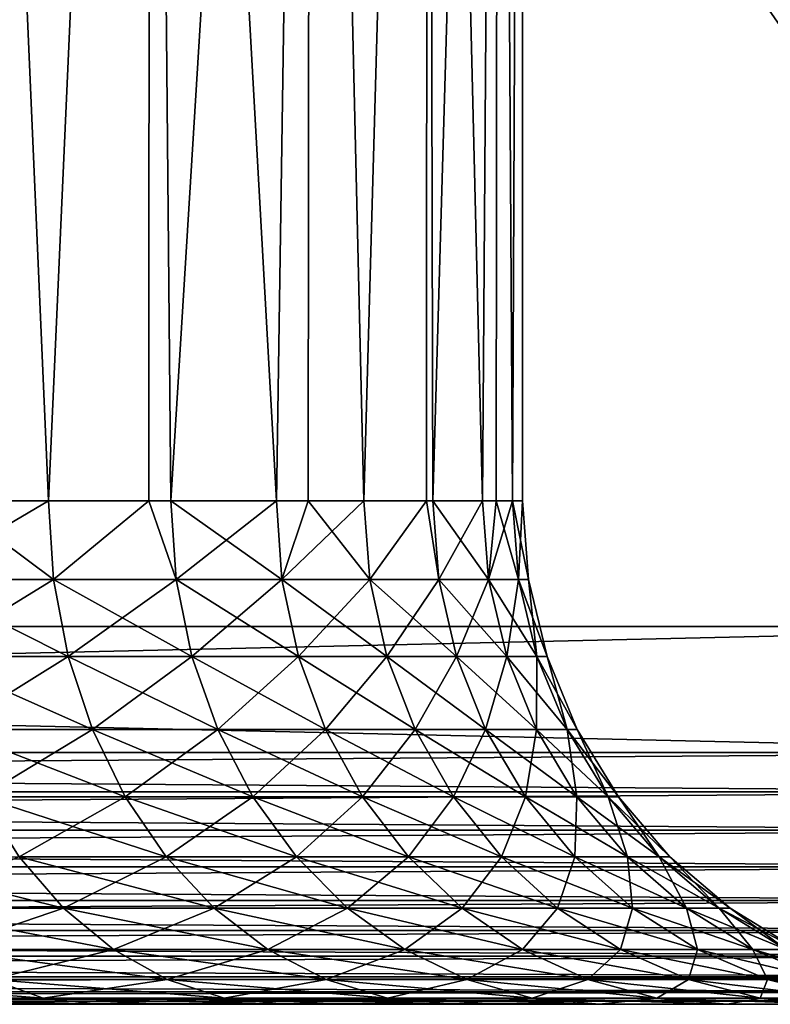
# Model space of a CAD drawing. Extents: x 0 to 500, y 166 to 942.
# Drawn here: x 32 to 35, y 166 to 170 of the extents above; entities that cross this region are included whole.
import ezdxf

# ---------------------------------------------------------------- set-up
doc = ezdxf.new("R2010")
doc.units = 0
doc.header["$MEASUREMENT"] = 0

msp = doc.modelspace()

# ---------------------------------------------------------------- linework, layer by layer
for points in [[(37, 167.72258, 30.000002), (15.000001, 167.72258, 30.000002), (37, 940.722595, 30.000002)], [(37, 940.722595, 30.000002), (15.000001, 167.72258, 30.000002), (15.000001, 940.722595, 30.000002)], [(15.000001, 167.72258, 31.5), (37, 167.72258, 31.5), (15.000001, 940.722595, 31.5)], [(15.000001, 940.722595, 31.5), (37, 167.72258, 31.5), (37, 940.722595, 31.5)], [(37, 167.72258, 58.500004), (34.998505, 404.483246, 58.500004), (35.31076, 406.300598, 58.500004)], [(35.31076, 366.144562, 58.500004), (34.998505, 404.483246, 58.500004), (37, 167.72258, 58.500004)], [(37, 167.72258, 58.500004), (34.998505, 278.483276, 58.500004), (35.31076, 280.300598, 58.500004)], [(35.31076, 240.144562, 58.500004), (34.998505, 278.483276, 58.500004), (37, 167.72258, 58.500004)], [(37, 167.72258, 60.000004), (35.31076, 196.300598, 60.000004), (34.998505, 194.483261, 60.000004)], [(34.998505, 194.483261, 58.500004), (35.31076, 196.300598, 58.500004), (37, 167.72258, 58.500004)], [(37, 167.72258, 60.000004), (34.998505, 194.483261, 60.000004), (34.38303, 192.745041, 60.000004)], [(37, 167.72258, 58.500004), (34.38303, 192.745041, 58.500004), (34.998505, 194.483261, 58.500004)], [(34.38303, 192.745041, 60.000004), (33.48209, 191.136154, 60.000004), (37, 167.72258, 60.000004)], [(37, 167.72258, 58.500004), (33.48209, 191.136154, 58.500004), (34.38303, 192.745041, 58.500004)], [(33.48209, 191.136154, 60.000004), (32.321705, 189.703064, 60.000004), (37, 167.72258, 60.000004)], [(32.321705, 189.703064, 58.500004), (33.48209, 191.136154, 58.500004), (37, 167.72258, 58.500004)], [(37, 167.72258, 60.000004), (32.321705, 189.703064, 60.000004), (30.935421, 188.487152, 60.000004)], [(37, 167.72258, 58.500004), (30.935421, 188.487152, 58.500004), (32.321705, 189.703064, 58.500004)], [(37, 167.72258, 60.000004), (30.935421, 188.487152, 60.000004), (29.36326, 187.52356, 60.000004)], [(37, 167.72258, 58.500004), (29.36326, 187.52356, 58.500004), (30.935421, 188.487152, 58.500004)], [(29.36326, 187.52356, 60.000004), (27.650625, 186.840103, 60.000004), (37, 167.72258, 60.000004)], [(27.650625, 186.840103, 58.500004), (29.36326, 187.52356, 58.500004), (37, 167.72258, 58.500004)], [(37, 167.72258, 60.000004), (27.650625, 186.840103, 60.000004), (25.846989, 186.456512, 60.000004)], [(37, 167.72258, 58.500004), (25.846989, 186.456512, 58.500004), (27.650625, 186.840103, 58.500004)], [(37, 167.72258, 60.000004), (25.846989, 186.456512, 60.000004), (15.000001, 167.72258, 60.000004)], [(37, 167.72258, 58.500004), (24.004444, 186.383896, 58.500004), (25.846989, 186.456512, 58.500004)], [(15.000001, 167.72258, 58.500004), (24.004444, 186.383896, 58.500004), (37, 167.72258, 58.500004)], [(32.433926, 168.222595, 39.386162), (32.040195, 177.22258, 38.899647), (32.03413, 168.222595, 38.904686)], [(32.03413, 168.222595, 51.095318), (32.040195, 177.22258, 51.100357), (32.433926, 168.222595, 50.613842)], [(32.433926, 168.222595, 39.386162), (32.836704, 177.22258, 39.963661), (32.040195, 177.22258, 38.899647)], [(32.433926, 168.222595, 50.613842), (32.040195, 177.22258, 51.100357), (32.836704, 177.22258, 50.036343)], [(32.831818, 168.222595, 39.967003), (32.836704, 177.22258, 39.963661), (32.433926, 168.222595, 39.386162)], [(32.433926, 168.222595, 50.613842), (32.836704, 177.22258, 50.036343), (32.831818, 168.222595, 50.033001)], [(32.831818, 168.222595, 39.967003), (32.920197, 168.222595, 40.096024), (32.836704, 177.22258, 39.963661)], [(32.831818, 168.222595, 50.033001), (32.836704, 177.22258, 50.036343), (32.920197, 168.222595, 49.90398)], [(32.836704, 177.22258, 39.963661), (32.920197, 168.222595, 40.096024), (33.338905, 168.222595, 40.847725)], [(32.836704, 177.22258, 39.963661), (33.338905, 168.222595, 40.847725), (33.473686, 177.22258, 41.130203)], [(33.473686, 177.22258, 48.869801), (32.920197, 168.222595, 49.90398), (32.836704, 177.22258, 50.036343)], [(33.473686, 177.22258, 48.869801), (33.338905, 168.222595, 49.152279), (32.920197, 168.222595, 49.90398)], [(33.465267, 168.222595, 41.133919), (33.473686, 177.22258, 41.130203), (33.338905, 168.222595, 40.847725)], [(33.465267, 168.222595, 48.866085), (33.338905, 168.222595, 49.152279), (33.473686, 177.22258, 48.869801)], [(33.686443, 168.222595, 41.634853), (33.473686, 177.22258, 41.130203), (33.465267, 168.222595, 41.133919)], [(33.465267, 168.222595, 48.866085), (33.473686, 177.22258, 48.869801), (33.686443, 168.222595, 48.36515)], [(33.686443, 168.222595, 41.634853), (33.938156, 177.22258, 42.375523), (33.473686, 177.22258, 41.130203)], [(33.686443, 168.222595, 48.36515), (33.473686, 177.22258, 48.869801), (33.938156, 177.22258, 47.624481)], [(33.93504, 168.222595, 42.376568), (33.938156, 177.22258, 42.375523), (33.686443, 168.222595, 41.634853)], [(33.686443, 168.222595, 48.36515), (33.938156, 177.22258, 47.624481), (33.93504, 168.222595, 47.623436)], [(33.93504, 168.222595, 42.376568), (33.959896, 168.222595, 42.450691), (33.938156, 177.22258, 42.375523)], [(33.93504, 168.222595, 47.623436), (33.938156, 177.22258, 47.624481), (33.959896, 168.222595, 47.549313)], [(33.938156, 177.22258, 42.375523), (33.959896, 168.222595, 42.450691), (34.156887, 168.222595, 43.288284)], [(33.938156, 177.22258, 42.375523), (34.156887, 168.222595, 43.288284), (34.22068, 177.22258, 43.674267)], [(34.22068, 177.22258, 46.325737), (33.959896, 168.222595, 47.549313), (33.938156, 177.22258, 47.624481)], [(34.22068, 177.22258, 46.325737), (34.156887, 168.222595, 46.71172), (33.959896, 168.222595, 47.549313)], [(34.156887, 168.222595, 43.288284), (34.210922, 168.222595, 43.675632), (34.22068, 177.22258, 43.674267)], [(34.210922, 168.222595, 46.324371), (34.156887, 168.222595, 46.71172), (34.22068, 177.22258, 46.325737)], [(34.22068, 177.22258, 43.674267), (34.210922, 168.222595, 43.675632), (34.275772, 168.222595, 44.140476)], [(34.210922, 168.222595, 46.324371), (34.22068, 177.22258, 46.325737), (34.275772, 168.222595, 45.859528)], [(34.22068, 177.22258, 43.674267), (34.275772, 168.222595, 44.140476), (34.315498, 177.22258, 45)], [(34.275772, 168.222595, 45.859528), (34.22068, 177.22258, 46.325737), (34.315498, 177.22258, 45)], [(34.275772, 168.222595, 45.859528), (34.315498, 177.22258, 45), (34.315498, 168.222595, 45)], [(34.315498, 168.222595, 45), (34.315498, 177.22258, 45), (34.275772, 168.222595, 44.140476)], [(32.453583, 167.909714, 39.371319), (32.433926, 168.222595, 39.386162), (31.902431, 167.909714, 38.707603)], [(32.433926, 168.222595, 39.386162), (32.03413, 168.222595, 38.904686), (31.902431, 167.909714, 38.707603)], [(32.453583, 167.909714, 50.628685), (31.902431, 167.909714, 51.2924), (32.03413, 168.222595, 51.095318)], [(32.03413, 168.222595, 51.095318), (32.433926, 168.222595, 50.613842), (32.453583, 167.909714, 50.628685)], [(32.831818, 168.222595, 39.967003), (32.433926, 168.222595, 39.386162), (32.453583, 167.909714, 39.371319)], [(32.433926, 168.222595, 50.613842), (32.831818, 168.222595, 50.033001), (32.453583, 167.909714, 50.628685)], [(32.453583, 167.909714, 39.371319), (32.941132, 167.909714, 40.083061), (32.831818, 168.222595, 39.967003)], [(32.453583, 167.909714, 50.628685), (32.831818, 168.222595, 50.033001), (32.941132, 167.909714, 49.916943)], [(32.920197, 168.222595, 49.90398), (32.941132, 167.909714, 49.916943), (32.831818, 168.222595, 50.033001)], [(32.941132, 167.909714, 40.083061), (32.920197, 168.222595, 40.096024), (32.831818, 168.222595, 39.967003)], [(33.360943, 167.909714, 49.163254), (32.941132, 167.909714, 49.916943), (32.920197, 168.222595, 49.90398)], [(32.941132, 167.909714, 40.083061), (33.338905, 168.222595, 40.847725), (32.920197, 168.222595, 40.096024)], [(32.920197, 168.222595, 49.90398), (33.338905, 168.222595, 49.152279), (33.360943, 167.909714, 49.163254)], [(33.360943, 167.909714, 40.83675), (33.338905, 168.222595, 40.847725), (32.941132, 167.909714, 40.083061)], [(33.360943, 167.909714, 40.83675), (33.465267, 168.222595, 41.133919), (33.338905, 168.222595, 40.847725)], [(33.360943, 167.909714, 49.163254), (33.338905, 168.222595, 49.152279), (33.465267, 168.222595, 48.866085)], [(33.709408, 167.909714, 41.625961), (33.686443, 168.222595, 41.634853), (33.360943, 167.909714, 40.83675)], [(33.686443, 168.222595, 41.634853), (33.465267, 168.222595, 41.133919), (33.360943, 167.909714, 40.83675)], [(33.360943, 167.909714, 49.163254), (33.465267, 168.222595, 48.866085), (33.709408, 167.909714, 48.374043)], [(33.709408, 167.909714, 48.374043), (33.465267, 168.222595, 48.866085), (33.686443, 168.222595, 48.36515)], [(33.93504, 168.222595, 42.376568), (33.686443, 168.222595, 41.634853), (33.709408, 167.909714, 41.625961)], [(33.709408, 167.909714, 48.374043), (33.686443, 168.222595, 48.36515), (33.93504, 168.222595, 47.623436)], [(33.983574, 167.909714, 42.443958), (33.93504, 168.222595, 42.376568), (33.709408, 167.909714, 41.625961)], [(33.983574, 167.909714, 47.556046), (33.709408, 167.909714, 48.374043), (33.93504, 168.222595, 47.623436)], [(33.93504, 168.222595, 47.623436), (33.959896, 168.222595, 47.549313), (33.983574, 167.909714, 47.556046)], [(33.959896, 168.222595, 42.450691), (33.93504, 168.222595, 42.376568), (33.983574, 167.909714, 42.443958)], [(33.983574, 167.909714, 47.556046), (33.959896, 168.222595, 47.549313), (34.181087, 167.909714, 46.716244)], [(33.983574, 167.909714, 42.443958), (34.156887, 168.222595, 43.288284), (33.959896, 168.222595, 42.450691)], [(33.959896, 168.222595, 47.549313), (34.156887, 168.222595, 46.71172), (34.181087, 167.909714, 46.716244)], [(33.983574, 167.909714, 42.443958), (34.181087, 167.909714, 43.28376), (34.156887, 168.222595, 43.288284)], [(34.181087, 167.909714, 46.716244), (34.156887, 168.222595, 46.71172), (34.210922, 168.222595, 46.324371)], [(34.181087, 167.909714, 43.28376), (34.210922, 168.222595, 43.675632), (34.156887, 168.222595, 43.288284)], [(34.181087, 167.909714, 46.716244), (34.210922, 168.222595, 46.324371), (34.300282, 167.909714, 45.861801)], [(34.300282, 167.909714, 44.138203), (34.275772, 168.222595, 44.140476), (34.181087, 167.909714, 43.28376)], [(34.181087, 167.909714, 43.28376), (34.275772, 168.222595, 44.140476), (34.210922, 168.222595, 43.675632)], [(34.300282, 167.909714, 45.861801), (34.210922, 168.222595, 46.324371), (34.275772, 168.222595, 45.859528)], [(34.300282, 167.909714, 45.861801), (34.275772, 168.222595, 45.859528), (34.34013, 167.909714, 45)], [(34.34013, 167.909714, 45), (34.275772, 168.222595, 45.859528), (34.315498, 168.222595, 45)], [(34.300282, 167.909714, 44.138203), (34.315498, 168.222595, 45), (34.275772, 168.222595, 44.140476)], [(34.34013, 167.909714, 45), (34.315498, 168.222595, 45), (34.300282, 167.909714, 44.138203)], [(32.512054, 167.604553, 50.672836), (31.956583, 167.604553, 51.341763), (31.902431, 167.909714, 51.2924)], [(32.453583, 167.909714, 39.371319), (31.902431, 167.909714, 38.707603), (31.956583, 167.604553, 38.658241)], [(32.453583, 167.909714, 50.628685), (32.512054, 167.604553, 50.672836), (31.902431, 167.909714, 51.2924)], [(31.956583, 167.604553, 38.658241), (32.512054, 167.604553, 39.327168), (32.453583, 167.909714, 39.371319)], [(32.453583, 167.909714, 39.371319), (32.512054, 167.604553, 39.327168), (32.941132, 167.909714, 40.083061)], [(32.453583, 167.909714, 50.628685), (32.941132, 167.909714, 49.916943), (33.003418, 167.604553, 49.955509)], [(33.003418, 167.604553, 49.955509), (32.512054, 167.604553, 50.672836), (32.453583, 167.909714, 50.628685)], [(32.512054, 167.604553, 39.327168), (33.003418, 167.604553, 40.044495), (32.941132, 167.909714, 40.083061)], [(32.941132, 167.909714, 40.083061), (33.003418, 167.604553, 40.044495), (33.360943, 167.909714, 40.83675)], [(33.360943, 167.909714, 49.163254), (33.426521, 167.604553, 49.195908), (32.941132, 167.909714, 49.916943)], [(33.003418, 167.604553, 49.955509), (32.941132, 167.909714, 49.916943), (33.426521, 167.604553, 49.195908)], [(33.426521, 167.604553, 40.804096), (33.360943, 167.909714, 40.83675), (33.003418, 167.604553, 40.044495)], [(33.709408, 167.909714, 48.374043), (33.777729, 167.604553, 48.400509), (33.360943, 167.909714, 49.163254)], [(33.777729, 167.604553, 48.400509), (33.426521, 167.604553, 49.195908), (33.360943, 167.909714, 49.163254)], [(33.709408, 167.909714, 41.625961), (33.360943, 167.909714, 40.83675), (33.426521, 167.604553, 40.804096)], [(33.777729, 167.604553, 41.599495), (33.709408, 167.909714, 41.625961), (33.426521, 167.604553, 40.804096)], [(34.054039, 167.604553, 47.576096), (33.777729, 167.604553, 48.400509), (33.709408, 167.909714, 48.374043)], [(33.983574, 167.909714, 42.443958), (33.709408, 167.909714, 41.625961), (33.777729, 167.604553, 41.599495)], [(33.983574, 167.909714, 47.556046), (34.054039, 167.604553, 47.576096), (33.709408, 167.909714, 48.374043)], [(33.777729, 167.604553, 41.599495), (34.054039, 167.604553, 42.423908), (33.983574, 167.909714, 42.443958)], [(33.983574, 167.909714, 47.556046), (34.181087, 167.909714, 46.716244), (34.253105, 167.604553, 46.729706)], [(34.054039, 167.604553, 42.423908), (34.181087, 167.909714, 43.28376), (33.983574, 167.909714, 42.443958)], [(34.253105, 167.604553, 46.729706), (34.054039, 167.604553, 47.576096), (33.983574, 167.909714, 47.556046)], [(34.054039, 167.604553, 42.423908), (34.253105, 167.604553, 43.270298), (34.181087, 167.909714, 43.28376)], [(34.181087, 167.909714, 43.28376), (34.253105, 167.604553, 43.270298), (34.300282, 167.909714, 44.138203)], [(34.300282, 167.909714, 45.861801), (34.373238, 167.604553, 45.868561), (34.181087, 167.909714, 46.716244)], [(34.253105, 167.604553, 46.729706), (34.181087, 167.909714, 46.716244), (34.373238, 167.604553, 45.868561)], [(34.300282, 167.909714, 44.138203), (34.253105, 167.604553, 43.270298), (34.373238, 167.604553, 44.131443)], [(34.300282, 167.909714, 44.138203), (34.373238, 167.604553, 44.131443), (34.34013, 167.909714, 45)], [(34.34013, 167.909714, 45), (34.413399, 167.604553, 45), (34.300282, 167.909714, 45.861801)], [(34.300282, 167.909714, 45.861801), (34.413399, 167.604553, 45), (34.373238, 167.604553, 45.868561)], [(34.34013, 167.909714, 45), (34.373238, 167.604553, 44.131443), (34.413399, 167.604553, 45)], [(15.000001, 167.222595, 30.000002), (15.000001, 167.72258, 30.000002), (37, 167.222595, 30.000002)], [(37, 167.222595, 30.000002), (15.000001, 167.72258, 30.000002), (37, 167.72258, 30.000002)], [(37, 167.222595, 60.000004), (37, 167.72258, 60.000004), (15.000001, 167.222595, 60.000004)], [(15.000001, 167.222595, 60.000004), (37, 167.72258, 60.000004), (15.000001, 167.72258, 60.000004)], [(32.512054, 167.604553, 50.672836), (32.607883, 167.314606, 50.745213), (31.956583, 167.604553, 51.341763)], [(31.956583, 167.604553, 38.658241), (32.045334, 167.314606, 38.577332), (32.512054, 167.604553, 39.327168)], [(32.045334, 167.314606, 51.422672), (31.956583, 167.604553, 51.341763), (32.607883, 167.314606, 50.745213)], [(32.045334, 167.314606, 38.577332), (32.607883, 167.314606, 39.254791), (32.512054, 167.604553, 39.327168)], [(32.512054, 167.604553, 39.327168), (32.607883, 167.314606, 39.254791), (33.003418, 167.604553, 40.044495)], [(33.105537, 167.314606, 50.018734), (32.607883, 167.314606, 50.745213), (32.512054, 167.604553, 50.672836)], [(33.003418, 167.604553, 49.955509), (33.105537, 167.314606, 50.018734), (32.512054, 167.604553, 50.672836)], [(33.105537, 167.314606, 39.98127), (33.003418, 167.604553, 40.044495), (32.607883, 167.314606, 39.254791)], [(33.426521, 167.604553, 40.804096), (33.003418, 167.604553, 40.044495), (33.105537, 167.314606, 39.98127)], [(33.003418, 167.604553, 49.955509), (33.426521, 167.604553, 49.195908), (33.534035, 167.314606, 49.249443)], [(33.534035, 167.314606, 49.249443), (33.105537, 167.314606, 50.018734), (33.003418, 167.604553, 49.955509)], [(33.534035, 167.314606, 40.750561), (33.426521, 167.604553, 40.804096), (33.105537, 167.314606, 39.98127)], [(33.777729, 167.604553, 48.400509), (33.889709, 167.314606, 48.443893), (33.426521, 167.604553, 49.195908)], [(33.777729, 167.604553, 41.599495), (33.426521, 167.604553, 40.804096), (33.534035, 167.314606, 40.750561)], [(33.534035, 167.314606, 49.249443), (33.426521, 167.604553, 49.195908), (33.889709, 167.314606, 48.443893)], [(33.534035, 167.314606, 40.750561), (33.889709, 167.314606, 41.55611), (33.777729, 167.604553, 41.599495)], [(33.777729, 167.604553, 41.599495), (33.889709, 167.314606, 41.55611), (34.054039, 167.604553, 42.423908)], [(34.054039, 167.604553, 47.576096), (34.169556, 167.314606, 47.608963), (33.777729, 167.604553, 48.400509)], [(34.169556, 167.314606, 47.608963), (33.889709, 167.314606, 48.443893), (33.777729, 167.604553, 48.400509)], [(33.889709, 167.314606, 41.55611), (34.169556, 167.314606, 42.391041), (34.054039, 167.604553, 42.423908)], [(34.371166, 167.314606, 46.751774), (34.169556, 167.314606, 47.608963), (34.054039, 167.604553, 47.576096)], [(34.169556, 167.314606, 42.391041), (34.253105, 167.604553, 43.270298), (34.054039, 167.604553, 42.423908)], [(34.253105, 167.604553, 46.729706), (34.371166, 167.314606, 46.751774), (34.054039, 167.604553, 47.576096)], [(34.169556, 167.314606, 42.391041), (34.371166, 167.314606, 43.24823), (34.253105, 167.604553, 43.270298)], [(34.253105, 167.604553, 43.270298), (34.371166, 167.314606, 43.24823), (34.373238, 167.604553, 44.131443)], [(34.253105, 167.604553, 46.729706), (34.373238, 167.604553, 45.868561), (34.492821, 167.314606, 45.879639)], [(34.492821, 167.314606, 45.879639), (34.371166, 167.314606, 46.751774), (34.253105, 167.604553, 46.729706)], [(34.373238, 167.604553, 44.131443), (34.371166, 167.314606, 43.24823), (34.492821, 167.314606, 44.120365)], [(34.373238, 167.604553, 44.131443), (34.492821, 167.314606, 44.120365), (34.413399, 167.604553, 45)], [(34.413399, 167.604553, 45), (34.533485, 167.314606, 45), (34.373238, 167.604553, 45.868561)], [(34.492821, 167.314606, 45.879639), (34.373238, 167.604553, 45.868561), (34.533485, 167.314606, 45)], [(34.413399, 167.604553, 45), (34.492821, 167.314606, 44.120365), (34.533485, 167.314606, 45)], [(32.045334, 167.314606, 38.577332), (32.166512, 167.047028, 38.466858), (32.607883, 167.314606, 39.254791)], [(32.045334, 167.314606, 51.422672), (32.607883, 167.314606, 50.745213), (32.738747, 167.047028, 50.844032)], [(32.738747, 167.047028, 50.844032), (32.166512, 167.047028, 51.533142), (32.045334, 167.314606, 51.422672)], [(32.738747, 167.047028, 39.155972), (32.607883, 167.314606, 39.254791), (32.166512, 167.047028, 38.466858)], [(33.105537, 167.314606, 50.018734), (33.244953, 167.047028, 50.105061), (32.607883, 167.314606, 50.745213)], [(33.105537, 167.314606, 39.98127), (32.607883, 167.314606, 39.254791), (32.738747, 167.047028, 39.155972)], [(32.738747, 167.047028, 50.844032), (32.607883, 167.314606, 50.745213), (33.244953, 167.047028, 50.105061)], [(33.244953, 167.047028, 39.894943), (33.105537, 167.314606, 39.98127), (32.738747, 167.047028, 39.155972)], [(33.680828, 167.047028, 49.322533), (33.244953, 167.047028, 50.105061), (33.105537, 167.314606, 50.018734)], [(33.534035, 167.314606, 40.750561), (33.105537, 167.314606, 39.98127), (33.244953, 167.047028, 39.894943)], [(33.534035, 167.314606, 49.249443), (33.680828, 167.047028, 49.322533), (33.105537, 167.314606, 50.018734)], [(33.244953, 167.047028, 39.894943), (33.680828, 167.047028, 40.677467), (33.534035, 167.314606, 40.750561)], [(33.534035, 167.314606, 40.750561), (33.680828, 167.047028, 40.677467), (33.889709, 167.314606, 41.55611)], [(33.534035, 167.314606, 49.249443), (33.889709, 167.314606, 48.443893), (34.042625, 167.047028, 48.503132)], [(34.042625, 167.047028, 48.503132), (33.680828, 167.047028, 49.322533), (33.534035, 167.314606, 49.249443)], [(33.680828, 167.047028, 40.677467), (34.042625, 167.047028, 41.496872), (33.889709, 167.314606, 41.55611)], [(33.889709, 167.314606, 41.55611), (34.042625, 167.047028, 41.496872), (34.169556, 167.314606, 42.391041)], [(34.169556, 167.314606, 47.608963), (34.327271, 167.047028, 47.653839), (33.889709, 167.314606, 48.443893)], [(34.042625, 167.047028, 48.503132), (33.889709, 167.314606, 48.443893), (34.327271, 167.047028, 47.653839)], [(34.042625, 167.047028, 41.496872), (34.327271, 167.047028, 42.346165), (34.169556, 167.314606, 42.391041)], [(34.371166, 167.314606, 46.751774), (34.532352, 167.047028, 46.781906), (34.169556, 167.314606, 47.608963)], [(34.532352, 167.047028, 46.781906), (34.327271, 167.047028, 47.653839), (34.169556, 167.314606, 47.608963)], [(34.327271, 167.047028, 42.346165), (34.371166, 167.314606, 43.24823), (34.169556, 167.314606, 42.391041)], [(34.327271, 167.047028, 42.346165), (34.532352, 167.047028, 43.218098), (34.371166, 167.314606, 43.24823)], [(34.371166, 167.314606, 43.24823), (34.532352, 167.047028, 43.218098), (34.492821, 167.314606, 44.120365)], [(34.656109, 167.047028, 45.894772), (34.532352, 167.047028, 46.781906), (34.371166, 167.314606, 46.751774)], [(34.492821, 167.314606, 45.879639), (34.656109, 167.047028, 45.894772), (34.371166, 167.314606, 46.751774)], [(34.492821, 167.314606, 44.120365), (34.532352, 167.047028, 43.218098), (34.656109, 167.047028, 44.105232)], [(34.492821, 167.314606, 44.120365), (34.656109, 167.047028, 44.105232), (34.533485, 167.314606, 45)], [(34.492821, 167.314606, 45.879639), (34.533485, 167.314606, 45), (34.697472, 167.047028, 45)], [(34.697472, 167.047028, 45), (34.656109, 167.047028, 45.894772), (34.492821, 167.314606, 45.879639)], [(34.697472, 167.047028, 45), (34.533485, 167.314606, 45), (34.656109, 167.047028, 44.105232)], [(15.000001, 167.066162, 59.98769), (37, 167.066162, 59.98769), (37, 167.222595, 60.000004)], [(15.000001, 167.066162, 59.98769), (37, 167.222595, 60.000004), (15.000001, 167.222595, 60.000004)], [(37, 167.066162, 30.012314), (15.000001, 167.066162, 30.012314), (15.000001, 167.222595, 30.000002)], [(37, 167.066162, 30.012314), (15.000001, 167.222595, 30.000002), (37, 167.222595, 30.000002)], [(15.000001, 166.913574, 59.951061), (37, 166.913574, 59.951061), (37, 167.066162, 59.98769)], [(15.000001, 166.913574, 59.951061), (37, 167.066162, 59.98769), (15.000001, 167.066162, 59.98769)], [(37, 166.913574, 30.048944), (15.000001, 166.913574, 30.048944), (15.000001, 167.066162, 30.012314)], [(37, 166.913574, 30.048944), (15.000001, 167.066162, 30.012314), (37, 167.066162, 30.012314)], [(32.901405, 166.808365, 50.966858), (32.317146, 166.808365, 51.670456), (32.166512, 167.047028, 51.533142)], [(32.738747, 167.047028, 39.155972), (32.166512, 167.047028, 38.466858), (32.317146, 166.808365, 38.329548)], [(32.738747, 167.047028, 50.844032), (32.901405, 166.808365, 50.966858), (32.166512, 167.047028, 51.533142)], [(32.901405, 166.808365, 39.033146), (32.738747, 167.047028, 39.155972), (32.317146, 166.808365, 38.329548)], [(33.244953, 167.047028, 39.894943), (32.738747, 167.047028, 39.155972), (32.901405, 166.808365, 39.033146)], [(32.738747, 167.047028, 50.844032), (33.244953, 167.047028, 50.105061), (33.418255, 166.808365, 50.212357)], [(33.418255, 166.808365, 50.212357), (32.901405, 166.808365, 50.966858), (32.738747, 167.047028, 50.844032)], [(32.901405, 166.808365, 39.033146), (33.418255, 166.808365, 39.787647), (33.244953, 167.047028, 39.894943)], [(33.244953, 167.047028, 39.894943), (33.418255, 166.808365, 39.787647), (33.680828, 167.047028, 40.677467)], [(33.680828, 167.047028, 49.322533), (33.863277, 166.808365, 49.413383), (33.244953, 167.047028, 50.105061)], [(33.418255, 166.808365, 50.212357), (33.244953, 167.047028, 50.105061), (33.863277, 166.808365, 49.413383)], [(33.418255, 166.808365, 39.787647), (33.863277, 166.808365, 40.58662), (33.680828, 167.047028, 40.677467)], [(33.680828, 167.047028, 40.677467), (33.863277, 166.808365, 40.58662), (34.042625, 167.047028, 41.496872)], [(34.232677, 166.808365, 48.576756), (33.863277, 166.808365, 49.413383), (33.680828, 167.047028, 49.322533)], [(34.042625, 167.047028, 48.503132), (34.232677, 166.808365, 48.576756), (33.680828, 167.047028, 49.322533)], [(33.863277, 166.808365, 40.58662), (34.232677, 166.808365, 41.423244), (34.042625, 167.047028, 41.496872)], [(34.042625, 167.047028, 41.496872), (34.232677, 166.808365, 41.423244), (34.327271, 167.047028, 42.346165)], [(34.042625, 167.047028, 48.503132), (34.327271, 167.047028, 47.653839), (34.523308, 166.808365, 47.709618)], [(34.523308, 166.808365, 47.709618), (34.232677, 166.808365, 48.576756), (34.042625, 167.047028, 48.503132)], [(34.232677, 166.808365, 41.423244), (34.523308, 166.808365, 42.290386), (34.327271, 167.047028, 42.346165)], [(34.532352, 167.047028, 46.781906), (34.7327, 166.808365, 46.819359), (34.327271, 167.047028, 47.653839)], [(34.523308, 166.808365, 42.290386), (34.532352, 167.047028, 43.218098), (34.327271, 167.047028, 42.346165)], [(34.523308, 166.808365, 47.709618), (34.327271, 167.047028, 47.653839), (34.7327, 166.808365, 46.819359)], [(34.523308, 166.808365, 42.290386), (34.7327, 166.808365, 43.180645), (34.532352, 167.047028, 43.218098)], [(34.656109, 167.047028, 44.105232), (34.532352, 167.047028, 43.218098), (34.7327, 166.808365, 43.180645)], [(34.656109, 167.047028, 45.894772), (34.859047, 166.808365, 45.913578), (34.532352, 167.047028, 46.781906)], [(34.859047, 166.808365, 45.913578), (34.7327, 166.808365, 46.819359), (34.532352, 167.047028, 46.781906)], [(34.697472, 167.047028, 45), (34.656109, 167.047028, 44.105232), (34.859047, 166.808365, 44.086426)], [(34.859047, 166.808365, 44.086426), (34.656109, 167.047028, 44.105232), (34.7327, 166.808365, 43.180645)], [(34.901291, 166.808365, 45), (34.859047, 166.808365, 45.913578), (34.656109, 167.047028, 45.894772)], [(34.697472, 167.047028, 45), (34.901291, 166.808365, 45), (34.656109, 167.047028, 45.894772)], [(34.859047, 166.808365, 44.086426), (34.901291, 166.808365, 45), (34.697472, 167.047028, 45)], [(15.000001, 166.7686, 59.891006), (37, 166.7686, 59.891006), (37, 166.913574, 59.951061)], [(15.000001, 166.7686, 59.891006), (37, 166.913574, 59.951061), (15.000001, 166.913574, 59.951061)], [(37, 166.7686, 30.108995), (15.000001, 166.7686, 30.108995), (15.000001, 166.913574, 30.048944)], [(37, 166.7686, 30.108995), (15.000001, 166.913574, 30.048944), (37, 166.913574, 30.048944)], [(31.670452, 166.808365, 52.317142), (32.317146, 166.808365, 51.670456), (32.493504, 166.604553, 51.831226)], [(31.831234, 166.604553, 52.4935), (31.670452, 166.808365, 52.317142), (32.493504, 166.604553, 51.831226)], [(32.493504, 166.604553, 38.168777), (32.317146, 166.808365, 38.329548), (31.831234, 166.604553, 37.5065)], [(32.901405, 166.808365, 50.966858), (33.091843, 166.604553, 51.110672), (32.317146, 166.808365, 51.670456)], [(32.901405, 166.808365, 39.033146), (32.317146, 166.808365, 38.329548), (32.493504, 166.604553, 38.168777)], [(32.493504, 166.604553, 51.831226), (32.317146, 166.808365, 51.670456), (33.091843, 166.604553, 51.110672)], [(32.493504, 166.604553, 38.168777), (33.091843, 166.604553, 38.889328), (32.901405, 166.808365, 39.033146)], [(32.901405, 166.808365, 39.033146), (33.091843, 166.604553, 38.889328), (33.418255, 166.808365, 39.787647)], [(33.621147, 166.604553, 50.337986), (33.091843, 166.604553, 51.110672), (32.901405, 166.808365, 50.966858)], [(33.418255, 166.808365, 50.212357), (33.621147, 166.604553, 50.337986), (32.901405, 166.808365, 50.966858)], [(33.091843, 166.604553, 38.889328), (33.621147, 166.604553, 39.662018), (33.418255, 166.808365, 39.787647)], [(33.418255, 166.808365, 39.787647), (33.621147, 166.604553, 39.662018), (33.863277, 166.808365, 40.58662)], [(33.418255, 166.808365, 50.212357), (33.863277, 166.808365, 49.413383), (34.0769, 166.604553, 49.51976)], [(34.0769, 166.604553, 49.51976), (33.621147, 166.604553, 50.337986), (33.418255, 166.808365, 50.212357)], [(33.621147, 166.604553, 39.662018), (34.0769, 166.604553, 40.480244), (33.863277, 166.808365, 40.58662)], [(33.863277, 166.808365, 40.58662), (34.0769, 166.604553, 40.480244), (34.232677, 166.808365, 41.423244)], [(34.232677, 166.808365, 48.576756), (34.455212, 166.604553, 48.662968), (33.863277, 166.808365, 49.413383)], [(34.0769, 166.604553, 49.51976), (33.863277, 166.808365, 49.413383), (34.455212, 166.604553, 48.662968)], [(34.0769, 166.604553, 40.480244), (34.455212, 166.604553, 41.337036), (34.232677, 166.808365, 41.423244)], [(34.232677, 166.808365, 41.423244), (34.455212, 166.604553, 41.337036), (34.523308, 166.808365, 42.290386)], [(34.752846, 166.604553, 47.774925), (34.455212, 166.604553, 48.662968), (34.232677, 166.808365, 48.576756)], [(34.523308, 166.808365, 47.709618), (34.752846, 166.604553, 47.774925), (34.232677, 166.808365, 48.576756)], [(34.455212, 166.604553, 41.337036), (34.752846, 166.604553, 42.225079), (34.523308, 166.808365, 42.290386)], [(34.752846, 166.604553, 42.225079), (34.7327, 166.808365, 43.180645), (34.523308, 166.808365, 42.290386)], [(34.523308, 166.808365, 47.709618), (34.7327, 166.808365, 46.819359), (34.967289, 166.604553, 46.863209)], [(34.967289, 166.604553, 46.863209), (34.752846, 166.604553, 47.774925), (34.523308, 166.808365, 47.709618)], [(34.859047, 166.808365, 44.086426), (34.7327, 166.808365, 43.180645), (34.967289, 166.604553, 43.136795)], [(34.859047, 166.808365, 45.913578), (35.096676, 166.604553, 45.935596), (34.7327, 166.808365, 46.819359)], [(34.752846, 166.604553, 42.225079), (34.967289, 166.604553, 43.136795), (34.7327, 166.808365, 43.180645)], [(34.967289, 166.604553, 46.863209), (34.7327, 166.808365, 46.819359), (35.096676, 166.604553, 45.935596)], [(34.901291, 166.808365, 45), (35.139935, 166.604553, 45), (34.859047, 166.808365, 45.913578)], [(35.139935, 166.604553, 45), (35.096676, 166.604553, 45.935596), (34.859047, 166.808365, 45.913578)], [(34.967289, 166.604553, 43.136795), (35.096676, 166.604553, 44.064407), (34.859047, 166.808365, 44.086426)], [(34.859047, 166.808365, 44.086426), (35.096676, 166.604553, 44.064407), (34.901291, 166.808365, 45)], [(35.096676, 166.604553, 44.064407), (35.139935, 166.604553, 45), (34.901291, 166.808365, 45)], [(15.000001, 166.634796, 59.809017), (37, 166.634796, 59.809017), (37, 166.7686, 59.891006)], [(15.000001, 166.634796, 59.809017), (37, 166.7686, 59.891006), (15.000001, 166.7686, 59.891006)], [(37, 166.634796, 30.190985), (15.000001, 166.634796, 30.190985), (15.000001, 166.7686, 30.108995)], [(37, 166.634796, 30.190985), (15.000001, 166.7686, 30.108995), (37, 166.7686, 30.108995)], [(15.000001, 166.515488, 59.707108), (37, 166.515488, 59.707108), (37, 166.634796, 59.809017)], [(15.000001, 166.515488, 59.707108), (37, 166.634796, 59.809017), (15.000001, 166.634796, 59.809017)], [(37, 166.515488, 30.292894), (15.000001, 166.515488, 30.292894), (15.000001, 166.634796, 30.190985)], [(37, 166.515488, 30.292894), (15.000001, 166.634796, 30.190985), (37, 166.634796, 30.190985)], [(32.691254, 166.440582, 52.011501), (32.011509, 166.440582, 52.69125), (31.831234, 166.604553, 52.4935)], [(32.493504, 166.604553, 38.168777), (31.831234, 166.604553, 37.5065), (32.011509, 166.440582, 37.308754)], [(31.831234, 166.604553, 52.4935), (32.493504, 166.604553, 51.831226), (32.691254, 166.440582, 52.011501)], [(32.011509, 166.440582, 37.308754), (32.691254, 166.440582, 37.988503), (32.493504, 166.604553, 38.168777)], [(32.493504, 166.604553, 38.168777), (32.691254, 166.440582, 37.988503), (33.091843, 166.604553, 38.889328)], [(32.493504, 166.604553, 51.831226), (33.091843, 166.604553, 51.110672), (33.305378, 166.440582, 51.271935)], [(32.691254, 166.440582, 52.011501), (32.493504, 166.604553, 51.831226), (33.305378, 166.440582, 51.271935)], [(32.691254, 166.440582, 37.988503), (33.305378, 166.440582, 38.728069), (33.091843, 166.604553, 38.889328)], [(33.091843, 166.604553, 38.889328), (33.305378, 166.440582, 38.728069), (33.621147, 166.604553, 39.662018)], [(33.621147, 166.604553, 50.337986), (33.84866, 166.440582, 50.478855), (33.091843, 166.604553, 51.110672)], [(33.305378, 166.440582, 51.271935), (33.091843, 166.604553, 51.110672), (33.84866, 166.440582, 50.478855)], [(33.305378, 166.440582, 38.728069), (33.84866, 166.440582, 39.521149), (33.621147, 166.604553, 39.662018)], [(33.621147, 166.604553, 39.662018), (33.84866, 166.440582, 39.521149), (34.0769, 166.604553, 40.480244)], [(34.316437, 166.440582, 49.63903), (33.84866, 166.440582, 50.478855), (33.621147, 166.604553, 50.337986)], [(34.0769, 166.604553, 49.51976), (34.316437, 166.440582, 49.63903), (33.621147, 166.604553, 50.337986)], [(33.84866, 166.440582, 39.521149), (34.316437, 166.440582, 40.360973), (34.0769, 166.604553, 40.480244)], [(34.0769, 166.604553, 40.480244), (34.316437, 166.440582, 40.360973), (34.455212, 166.604553, 41.337036)], [(34.0769, 166.604553, 49.51976), (34.455212, 166.604553, 48.662968), (34.704731, 166.440582, 48.759632)], [(34.704731, 166.440582, 48.759632), (34.316437, 166.440582, 49.63903), (34.0769, 166.604553, 49.51976)], [(34.316437, 166.440582, 40.360973), (34.704731, 166.440582, 41.240372), (34.455212, 166.604553, 41.337036)], [(34.455212, 166.604553, 41.337036), (34.704731, 166.440582, 41.240372), (34.752846, 166.604553, 42.225079)], [(34.752846, 166.604553, 47.774925), (35.01022, 166.440582, 47.848152), (34.455212, 166.604553, 48.662968)], [(34.704731, 166.440582, 48.759632), (34.455212, 166.604553, 48.662968), (35.01022, 166.440582, 47.848152)], [(34.704731, 166.440582, 41.240372), (35.01022, 166.440582, 42.151848), (34.752846, 166.604553, 42.225079)], [(35.230309, 166.440582, 46.91238), (35.01022, 166.440582, 47.848152), (34.752846, 166.604553, 47.774925)], [(35.01022, 166.440582, 42.151848), (34.967289, 166.604553, 43.136795), (34.752846, 166.604553, 42.225079)], [(34.967289, 166.604553, 46.863209), (35.230309, 166.440582, 46.91238), (34.752846, 166.604553, 47.774925)], [(35.01022, 166.440582, 42.151848), (35.230309, 166.440582, 43.087624), (34.967289, 166.604553, 43.136795)], [(34.967289, 166.604553, 43.136795), (35.230309, 166.440582, 43.087624), (35.096676, 166.604553, 44.064407)], [(34.967289, 166.604553, 46.863209), (35.096676, 166.604553, 45.935596), (35.363121, 166.440582, 45.960285)], [(35.363121, 166.440582, 45.960285), (35.230309, 166.440582, 46.91238), (34.967289, 166.604553, 46.863209)], [(35.230309, 166.440582, 43.087624), (35.363121, 166.440582, 44.039719), (35.096676, 166.604553, 44.064407)], [(35.096676, 166.604553, 44.064407), (35.363121, 166.440582, 44.039719), (35.139935, 166.604553, 45)], [(35.139935, 166.604553, 45), (35.407528, 166.440582, 45), (35.096676, 166.604553, 45.935596)], [(35.363121, 166.440582, 45.960285), (35.096676, 166.604553, 45.935596), (35.407528, 166.440582, 45)], [(35.363121, 166.440582, 44.039719), (35.407528, 166.440582, 45), (35.139935, 166.604553, 45)], [(15.000001, 166.413574, 59.587788), (37, 166.413574, 59.587788), (37, 166.515488, 59.707108)], [(15.000001, 166.413574, 59.587788), (37, 166.515488, 59.707108), (15.000001, 166.515488, 59.707108)], [(37, 166.413574, 30.412216), (15.000001, 166.413574, 30.412216), (15.000001, 166.515488, 30.292894)], [(37, 166.413574, 30.412216), (15.000001, 166.515488, 30.292894), (37, 166.515488, 30.292894)], [(32.905518, 166.32048, 52.206837), (32.206833, 166.32048, 52.905521), (32.011509, 166.440582, 52.69125)], [(32.011509, 166.440582, 37.308754), (32.206833, 166.32048, 37.094482), (32.691254, 166.440582, 37.988503)], [(32.691254, 166.440582, 52.011501), (32.905518, 166.32048, 52.206837), (32.011509, 166.440582, 52.69125)], [(32.206833, 166.32048, 37.094482), (32.905518, 166.32048, 37.793167), (32.691254, 166.440582, 37.988503)], [(32.691254, 166.440582, 37.988503), (32.905518, 166.32048, 37.793167), (33.305378, 166.440582, 38.728069)], [(33.536762, 166.32048, 51.446667), (32.905518, 166.32048, 52.206837), (32.691254, 166.440582, 52.011501)], [(32.691254, 166.440582, 52.011501), (33.305378, 166.440582, 51.271935), (33.536762, 166.32048, 51.446667)], [(32.905518, 166.32048, 37.793167), (33.536762, 166.32048, 38.553337), (33.305378, 166.440582, 38.728069)], [(33.305378, 166.440582, 38.728069), (33.536762, 166.32048, 38.553337), (33.84866, 166.440582, 39.521149)], [(33.305378, 166.440582, 51.271935), (33.84866, 166.440582, 50.478855), (34.095169, 166.32048, 50.631493)], [(33.536762, 166.32048, 51.446667), (33.305378, 166.440582, 51.271935), (34.095169, 166.32048, 50.631493)], [(33.536762, 166.32048, 38.553337), (34.095169, 166.32048, 39.368511), (33.84866, 166.440582, 39.521149)], [(33.84866, 166.440582, 39.521149), (34.095169, 166.32048, 39.368511), (34.316437, 166.440582, 40.360973)], [(34.316437, 166.440582, 49.63903), (34.575985, 166.32048, 49.768272), (33.84866, 166.440582, 50.478855)], [(34.095169, 166.32048, 50.631493), (33.84866, 166.440582, 50.478855), (34.575985, 166.32048, 49.768272)], [(34.095169, 166.32048, 39.368511), (34.575985, 166.32048, 40.231731), (34.316437, 166.440582, 40.360973)], [(34.316437, 166.440582, 40.360973), (34.575985, 166.32048, 40.231731), (34.704731, 166.440582, 41.240372)], [(34.975098, 166.32048, 48.864372), (34.575985, 166.32048, 49.768272), (34.316437, 166.440582, 49.63903)], [(34.704731, 166.440582, 48.759632), (34.975098, 166.32048, 48.864372), (34.316437, 166.440582, 49.63903)], [(34.575985, 166.32048, 40.231731), (34.975098, 166.32048, 41.135632), (34.704731, 166.440582, 41.240372)], [(34.704731, 166.440582, 41.240372), (34.975098, 166.32048, 41.135632), (35.01022, 166.440582, 42.151848)], [(34.704731, 166.440582, 48.759632), (35.01022, 166.440582, 47.848152), (35.289093, 166.32048, 47.927502)], [(35.289093, 166.32048, 47.927502), (34.975098, 166.32048, 48.864372), (34.704731, 166.440582, 48.759632)], [(34.975098, 166.32048, 41.135632), (35.289093, 166.32048, 42.072502), (35.01022, 166.440582, 42.151848)], [(35.230309, 166.440582, 46.91238), (35.515324, 166.32048, 46.965656), (35.01022, 166.440582, 47.848152)], [(35.01022, 166.440582, 42.151848), (35.289093, 166.32048, 42.072502), (35.230309, 166.440582, 43.087624)], [(35.289093, 166.32048, 47.927502), (35.01022, 166.440582, 47.848152), (35.515324, 166.32048, 46.965656)], [(35.289093, 166.32048, 42.072502), (35.515324, 166.32048, 43.034348), (35.230309, 166.440582, 43.087624)], [(35.230309, 166.440582, 43.087624), (35.515324, 166.32048, 43.034348), (35.363121, 166.440582, 44.039719)], [(35.651833, 166.32048, 45.987041), (35.515324, 166.32048, 46.965656), (35.230309, 166.440582, 46.91238)], [(35.363121, 166.440582, 45.960285), (35.651833, 166.32048, 45.987041), (35.230309, 166.440582, 46.91238)], [(15.000001, 166.331573, 59.453995), (37, 166.331573, 59.453995), (37, 166.413574, 59.587788)], [(15.000001, 166.331573, 59.453995), (37, 166.413574, 59.587788), (15.000001, 166.413574, 59.587788)], [(37, 166.331573, 30.546011), (15.000001, 166.331573, 30.546011), (15.000001, 166.413574, 30.412216)], [(37, 166.331573, 30.546011), (15.000001, 166.413574, 30.412216), (37, 166.413574, 30.412216)], [(15.000001, 166.27153, 59.309021), (37, 166.27153, 59.309021), (37, 166.331573, 59.453995)], [(15.000001, 166.27153, 59.309021), (37, 166.331573, 59.453995), (15.000001, 166.331573, 59.453995)], [(37, 166.27153, 30.690985), (15.000001, 166.27153, 30.690985), (15.000001, 166.331573, 30.546011)], [(37, 166.27153, 30.690985), (15.000001, 166.331573, 30.546011), (37, 166.331573, 30.546011)], [(32.412426, 166.247208, 53.131042), (31.630575, 166.247208, 53.780293), (31.446665, 166.32048, 53.536766)], [(32.206833, 166.32048, 52.905521), (32.412426, 166.247208, 53.131042), (31.446665, 166.32048, 53.536766)], [(31.630575, 166.247208, 36.219711), (32.412426, 166.247208, 36.868961), (32.206833, 166.32048, 37.094482)], [(33.131046, 166.247208, 52.41243), (32.412426, 166.247208, 53.131042), (32.206833, 166.32048, 52.905521)], [(32.206833, 166.32048, 37.094482), (32.412426, 166.247208, 36.868961), (32.905518, 166.32048, 37.793167)], [(32.905518, 166.32048, 52.206837), (33.131046, 166.247208, 52.41243), (32.206833, 166.32048, 52.905521)], [(32.412426, 166.247208, 36.868961), (33.131046, 166.247208, 37.587574), (32.905518, 166.32048, 37.793167)], [(32.905518, 166.32048, 37.793167), (33.131046, 166.247208, 37.587574), (33.536762, 166.32048, 38.553337)], [(33.780293, 166.247208, 51.630569), (33.131046, 166.247208, 52.41243), (32.905518, 166.32048, 52.206837)], [(33.536762, 166.32048, 51.446667), (33.780293, 166.247208, 51.630569), (32.905518, 166.32048, 52.206837)], [(33.131046, 166.247208, 37.587574), (33.780293, 166.247208, 38.369434), (33.536762, 166.32048, 38.553337)], [(33.536762, 166.32048, 38.553337), (33.780293, 166.247208, 38.369434), (34.095169, 166.32048, 39.368511)], [(34.354626, 166.247208, 50.792141), (33.780293, 166.247208, 51.630569), (33.536762, 166.32048, 51.446667)], [(33.536762, 166.32048, 51.446667), (34.095169, 166.32048, 50.631493), (34.354626, 166.247208, 50.792141)], [(33.780293, 166.247208, 38.369434), (34.354626, 166.247208, 39.207859), (34.095169, 166.32048, 39.368511)], [(34.095169, 166.32048, 39.368511), (34.354626, 166.247208, 39.207859), (34.575985, 166.32048, 40.231731)], [(34.095169, 166.32048, 50.631493), (34.575985, 166.32048, 49.768272), (34.849152, 166.247208, 49.904297)], [(34.354626, 166.247208, 50.792141), (34.095169, 166.32048, 50.631493), (34.849152, 166.247208, 49.904297)], [(34.354626, 166.247208, 39.207859), (34.849152, 166.247208, 40.095707), (34.575985, 166.32048, 40.231731)], [(34.575985, 166.32048, 40.231731), (34.849152, 166.247208, 40.095707), (34.975098, 166.32048, 41.135632)], [(34.975098, 166.32048, 48.864372), (35.259647, 166.247208, 48.974609), (34.575985, 166.32048, 49.768272)], [(34.849152, 166.247208, 49.904297), (34.575985, 166.32048, 49.768272), (35.259647, 166.247208, 48.974609)], [(34.849152, 166.247208, 40.095707), (35.259647, 166.247208, 41.025394), (34.975098, 166.32048, 41.135632)], [(35.582619, 166.247208, 48.011017), (35.259647, 166.247208, 48.974609), (34.975098, 166.32048, 48.864372)], [(34.975098, 166.32048, 41.135632), (35.259647, 166.247208, 41.025394), (35.289093, 166.32048, 42.072502)], [(35.289093, 166.32048, 47.927502), (35.582619, 166.247208, 48.011017), (34.975098, 166.32048, 48.864372)], [(35.259647, 166.247208, 41.025394), (35.582619, 166.247208, 41.988987), (35.289093, 166.32048, 42.072502)], [(35.289093, 166.32048, 42.072502), (35.582619, 166.247208, 41.988987), (35.515324, 166.32048, 43.034348)], [(35.289093, 166.32048, 47.927502), (35.515324, 166.32048, 46.965656), (35.8153, 166.247208, 47.021732)], [(35.8153, 166.247208, 47.021732), (35.582619, 166.247208, 48.011017), (35.289093, 166.32048, 47.927502)], [(15.000001, 166.234894, 59.156437), (37, 166.234894, 59.156437), (37, 166.27153, 59.309021)], [(15.000001, 166.234894, 59.156437), (37, 166.27153, 59.309021), (15.000001, 166.27153, 59.309021)], [(37, 166.234894, 30.843567), (15.000001, 166.234894, 30.843567), (15.000001, 166.27153, 30.690985)], [(37, 166.234894, 30.843567), (15.000001, 166.27153, 30.690985), (37, 166.27153, 30.690985)], [(32.623203, 166.22258, 53.362259), (31.81912, 166.22258, 54.029964), (31.630575, 166.247208, 53.780293)], [(32.412426, 166.247208, 53.131042), (32.623203, 166.22258, 53.362259), (31.630575, 166.247208, 53.780293)], [(31.630575, 166.247208, 36.219711), (31.81912, 166.22258, 35.970039), (32.412426, 166.247208, 36.868961)], [(31.81912, 166.22258, 35.970039), (32.623203, 166.22258, 36.637745), (32.412426, 166.247208, 36.868961)], [(33.362255, 166.22258, 52.623203), (32.623203, 166.22258, 53.362259), (32.412426, 166.247208, 53.131042)], [(32.412426, 166.247208, 36.868961), (32.623203, 166.22258, 36.637745), (33.131046, 166.247208, 37.587574)], [(33.131046, 166.247208, 52.41243), (33.362255, 166.22258, 52.623203), (32.412426, 166.247208, 53.131042)], [(32.623203, 166.22258, 36.637745), (33.362255, 166.22258, 37.376801), (33.131046, 166.247208, 37.587574)], [(33.131046, 166.247208, 37.587574), (33.362255, 166.22258, 37.376801), (33.780293, 166.247208, 38.369434)], [(34.029961, 166.22258, 51.819115), (33.362255, 166.22258, 52.623203), (33.131046, 166.247208, 52.41243)], [(33.780293, 166.247208, 51.630569), (34.029961, 166.22258, 51.819115), (33.131046, 166.247208, 52.41243)], [(33.362255, 166.22258, 37.376801), (34.029961, 166.22258, 38.180889), (33.780293, 166.247208, 38.369434)], [(33.780293, 166.247208, 38.369434), (34.029961, 166.22258, 38.180889), (34.354626, 166.247208, 39.207859)], [(34.620644, 166.22258, 50.956844), (34.029961, 166.22258, 51.819115), (33.780293, 166.247208, 51.630569)], [(34.354626, 166.247208, 50.792141), (34.620644, 166.22258, 50.956844), (33.780293, 166.247208, 51.630569)], [(34.029961, 166.22258, 38.180889), (34.620644, 166.22258, 39.043159), (34.354626, 166.247208, 39.207859)], [(34.354626, 166.247208, 39.207859), (34.620644, 166.22258, 39.043159), (34.849152, 166.247208, 40.095707)], [(35.129219, 166.22258, 50.043755), (34.620644, 166.22258, 50.956844), (34.354626, 166.247208, 50.792141)], [(34.354626, 166.247208, 50.792141), (34.849152, 166.247208, 49.904297), (35.129219, 166.22258, 50.043755)], [(34.620644, 166.22258, 39.043159), (35.129219, 166.22258, 39.956249), (34.849152, 166.247208, 40.095707)], [(34.849152, 166.247208, 40.095707), (35.129219, 166.22258, 39.956249), (35.259647, 166.247208, 41.025394)], [(34.849152, 166.247208, 49.904297), (35.259647, 166.247208, 48.974609), (35.551399, 166.22258, 49.087631)], [(35.129219, 166.22258, 50.043755), (34.849152, 166.247208, 49.904297), (35.551399, 166.22258, 49.087631)], [(35.129219, 166.22258, 39.956249), (35.551399, 166.22258, 40.912373), (35.259647, 166.247208, 41.025394)], [(35.259647, 166.247208, 41.025394), (35.551399, 166.22258, 40.912373), (35.582619, 166.247208, 41.988987)], [(35.582619, 166.247208, 48.011017), (35.883545, 166.22258, 48.096634), (35.259647, 166.247208, 48.974609)], [(35.551399, 166.22258, 49.087631), (35.259647, 166.247208, 48.974609), (35.883545, 166.22258, 48.096634)], [(15.000001, 166.22258, 59), (37, 166.22258, 59), (37, 166.234894, 59.156437)], [(15.000001, 166.22258, 59), (37, 166.234894, 59.156437), (15.000001, 166.234894, 59.156437)], [(37, 166.22258, 31.000002), (15.000001, 166.22258, 31.000002), (15.000001, 166.234894, 30.843567)], [(37, 166.22258, 31.000002), (15.000001, 166.234894, 30.843567), (37, 166.234894, 30.843567)], [(37, 166.22258, 31.000002), (25.000006, 166.22258, 33.684498), (15.000001, 166.22258, 31.000002)], [(15.000001, 166.22258, 59), (25.000006, 166.22258, 56.315502), (37, 166.22258, 59)], [(37, 166.22258, 31.000002), (26.044071, 166.22258, 33.732773), (25.000006, 166.22258, 33.684498)], [(37, 166.22258, 59), (25.000006, 166.22258, 56.315502), (26.044071, 166.22258, 56.267231)], [(27.079224, 166.22258, 33.877171), (26.044071, 166.22258, 33.732773), (37, 166.22258, 31.000002)], [(37, 166.22258, 59), (26.044071, 166.22258, 56.267231), (27.079224, 166.22258, 56.122833)], [(37, 166.22258, 31.000002), (28.096632, 166.22258, 34.116463), (27.079224, 166.22258, 33.877171)], [(27.079224, 166.22258, 56.122833), (28.096632, 166.22258, 55.883541), (37, 166.22258, 59)], [(37, 166.22258, 31.000002), (29.087633, 166.22258, 34.448612), (28.096632, 166.22258, 34.116463)], [(37, 166.22258, 59), (28.096632, 166.22258, 55.883541), (29.087633, 166.22258, 55.551392)], [(30.043751, 166.22258, 34.870781), (29.087633, 166.22258, 34.448612), (37, 166.22258, 31.000002)], [(37, 166.22258, 59), (29.087633, 166.22258, 55.551392), (30.043751, 166.22258, 55.129223)], [(37, 166.22258, 31.000002), (30.95685, 166.22258, 35.379368), (30.043751, 166.22258, 34.870781)], [(30.95685, 166.22258, 54.620636), (37, 166.22258, 59), (30.043751, 166.22258, 55.129223)], [(37, 166.22258, 31.000002), (31.81912, 166.22258, 35.970039), (30.95685, 166.22258, 35.379368)], [(31.81912, 166.22258, 54.029964), (37, 166.22258, 59), (30.95685, 166.22258, 54.620636)], [(32.623203, 166.22258, 36.637745), (31.81912, 166.22258, 35.970039), (37, 166.22258, 31.000002)], [(32.623203, 166.22258, 53.362259), (37.312866, 166.22258, 58.975376), (31.81912, 166.22258, 54.029964)], [(31.81912, 166.22258, 54.029964), (37.312866, 166.22258, 58.975376), (37, 166.22258, 59)], [(37, 166.22258, 31.000002), (37.312866, 166.22258, 31.024626), (32.623203, 166.22258, 36.637745)], [(37.312866, 166.22258, 31.024626), (37.618042, 166.22258, 31.097889), (32.623203, 166.22258, 36.637745)], [(32.623203, 166.22258, 36.637745), (37.618042, 166.22258, 31.097889), (37.90799, 166.22258, 31.217989)], [(32.623203, 166.22258, 36.637745), (37.90799, 166.22258, 31.217989), (38.175568, 166.22258, 31.381968)], [(32.623203, 166.22258, 36.637745), (38.782017, 166.22258, 32.092018), (33.362255, 166.22258, 37.376801)], [(33.362255, 166.22258, 52.623203), (37.90799, 166.22258, 58.782017), (32.623203, 166.22258, 53.362259)], [(32.623203, 166.22258, 53.362259), (37.90799, 166.22258, 58.782017), (37.618042, 166.22258, 58.902115)], [(32.623203, 166.22258, 53.362259), (37.618042, 166.22258, 58.902115), (37.312866, 166.22258, 58.975376)], [(38.175568, 166.22258, 31.381968), (38.414211, 166.22258, 31.585791), (32.623203, 166.22258, 36.637745)], [(32.623203, 166.22258, 36.637745), (38.414211, 166.22258, 31.585791), (38.618042, 166.22258, 31.824432)], [(32.623203, 166.22258, 36.637745), (38.618042, 166.22258, 31.824432), (38.782017, 166.22258, 32.092018)], [(34.029961, 166.22258, 51.819115), (39.000004, 166.22258, 57.000004), (33.362255, 166.22258, 52.623203)], [(33.362255, 166.22258, 52.623203), (39.000004, 166.22258, 57.000004), (38.975372, 166.22258, 57.31287)], [(33.362255, 166.22258, 52.623203), (38.975372, 166.22258, 57.31287), (38.902119, 166.22258, 57.618038)], [(38.975372, 166.22258, 32.687134), (34.029961, 166.22258, 38.180889), (33.362255, 166.22258, 37.376801)], [(38.902119, 166.22258, 57.618038), (38.782017, 166.22258, 57.907982), (33.362255, 166.22258, 52.623203)], [(33.362255, 166.22258, 52.623203), (38.782017, 166.22258, 57.907982), (38.618042, 166.22258, 58.175571)], [(33.362255, 166.22258, 52.623203), (38.618042, 166.22258, 58.175571), (38.414211, 166.22258, 58.414215)], [(33.362255, 166.22258, 37.376801), (38.782017, 166.22258, 32.092018), (38.902119, 166.22258, 32.381966)], [(33.362255, 166.22258, 37.376801), (38.902119, 166.22258, 32.381966), (38.975372, 166.22258, 32.687134)], [(38.414211, 166.22258, 58.414215), (38.175568, 166.22258, 58.618034), (33.362255, 166.22258, 52.623203)], [(33.362255, 166.22258, 52.623203), (38.175568, 166.22258, 58.618034), (37.90799, 166.22258, 58.782017)], [(34.029961, 166.22258, 51.819115), (34.620644, 166.22258, 50.956844), (39.000004, 166.22258, 57.000004)], [(39.000004, 166.22258, 33), (34.620644, 166.22258, 39.043159), (34.029961, 166.22258, 38.180889)], [(39.000004, 166.22258, 33), (34.029961, 166.22258, 38.180889), (38.975372, 166.22258, 32.687134)], [(39.000004, 166.22258, 57.000004), (34.620644, 166.22258, 50.956844), (35.129219, 166.22258, 50.043755)], [(35.129219, 166.22258, 39.956249), (34.620644, 166.22258, 39.043159), (39.000004, 166.22258, 33)], [(35.129219, 166.22258, 50.043755), (35.551399, 166.22258, 49.087631), (39.000004, 166.22258, 57.000004)], [(39.000004, 166.22258, 33), (35.551399, 166.22258, 40.912373), (35.129219, 166.22258, 39.956249)]]:
    msp.add_3dface(points)

doc.saveas('drawing.dxf')
